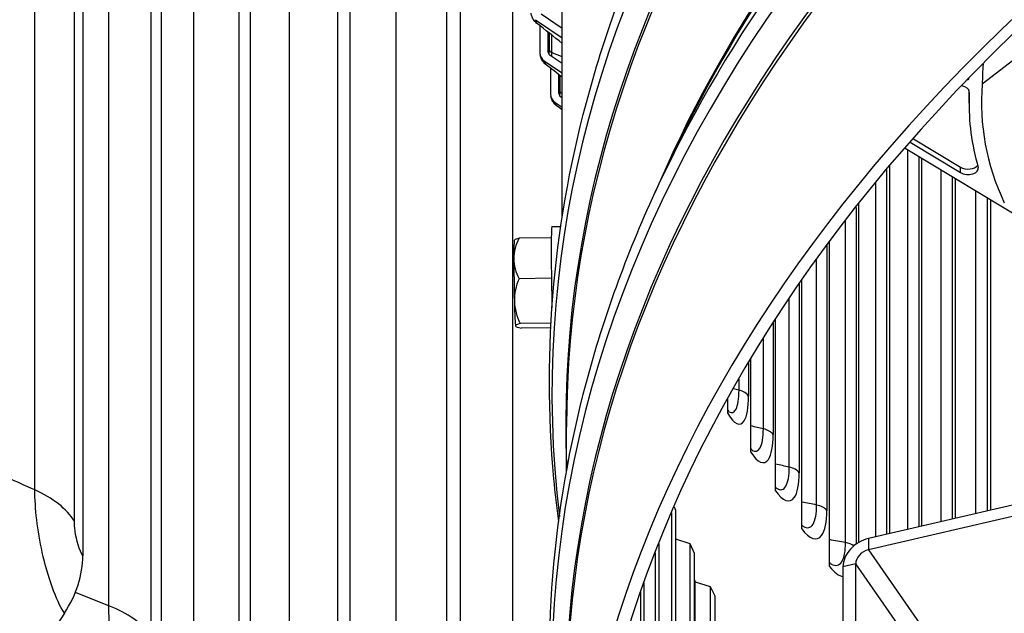
# Model space of a CAD drawing. Units: inches. Extents: x -62.5 to 34.4, y -12.5 to 43.5.
# Drawn here: x -45.5 to -42.6, y 25.3 to 27 of the extents above; entities that cross this region are included whole.
import ezdxf

# ---------------------------------------------------------------- set-up
doc = ezdxf.new("R2010")
doc.units = ezdxf.units.IN
doc.header["$MEASUREMENT"] = 0
doc.layers.add('Visible (ANSI)', color=7, linetype='Continuous')
doc.layers.add('Visible Narrow (ANSI)', color=7, linetype='Continuous')

msp = doc.modelspace()

# ---------------------------------------------------------------- linework, layer by layer
at = {"layer": 'Visible (ANSI)'}
for p, q in [((-45.29601, 29.04628), (-45.29601, 25.4537)), ((-45.06803, 28.71319), (-45.06803, 25.1206)), ((-44.80806, 28.38799), (-44.80806, 24.79541)), ((-44.51693, 28.07172), (-44.51693, 24.47914)), ((-44.19556, 27.76537), (-44.19556, 24.17279)), ((-43.89771, 26.44384), (-43.89771, 27.50321)), ((-43.89771, 26.99229), (-43.95923, 27.03389)), ((-43.97587, 27.01765), (-43.89771, 26.9648)), ((-43.96334, 27.00038), (-43.96334, 26.92098)), ((-42.44101, 27.00845), (-42.67283, 26.82927)), ((-43.93857, 26.92294), (-43.93857, 26.98066)), ((-43.89771, 26.88972), (-43.93311, 26.91325)), ((-43.94971, 26.89679), (-43.89771, 26.86222)), ((-43.9323, 26.87645), (-43.9323, 26.80032)), ((-43.90762, 26.80261), (-43.90762, 26.85727)), ((-43.89771, 26.79007), (-43.90218, 26.79299)), ((-42.71153, 26.80486), (-42.71131, 26.81071)), ((-42.71153, 26.78905), (-42.71084, 26.80725)), ((-43.91871, 26.77631), (-43.89771, 26.76258)), ((-42.71169, 26.77452), (-42.71169, 26.79032)), ((-42.88281, 26.66005), (-42.73602, 26.57147)), ((-42.87374, 26.67039), (-42.73602, 26.58728)), ((-43.5725, 26.63034), (-43.61122, 26.54815)), ((-40.96999, 25.4786), (-42.89834, 26.64223)), ((-42.94304, 25.51839), (-42.94304, 26.58996)), ((-42.84905, 25.54022), (-42.84905, 26.61249)), ((-42.75082, 25.56302), (-42.75082, 26.55321)), ((-43.03274, 25.49282), (-43.03274, 26.48029)), ((-42.6484, 25.5868), (-42.6484, 26.49141)), ((-43.92828, 26.41424), (-43.90214, 26.41461)), ((-43.92981, 26.38132), (-44.0236, 26.37997)), ((-43.11811, 25.42226), (-43.11811, 26.36923)), ((-43.92943, 26.26347), (-44.0236, 26.26212)), ((-43.19909, 25.5324), (-43.19909, 26.25682)), ((-43.9306, 26.13234), (-44.02051, 26.13105)), ((-43.27564, 25.64359), (-43.27564, 26.14305)), ((-43.9313, 26.11906), (-44.01742, 26.11783)), ((-43.34773, 25.75577), (-43.34773, 26.02792)), ((-43.41531, 25.86888), (-43.41531, 25.9114)), ((-43.88521, 25.7015), (-43.88521, 25.82895)), ((-41.56582, 25.83814), (-43.00497, 25.50402)), ((-41.52673, 25.81455), (-43.00497, 25.47136)), ((-43.57171, 25.59686), (-43.56745, 25.58674)), ((-43.56745, 25.58674), (-43.56745, 24.92334)), ((-43.57927, 25.57949), (-43.57927, 24.95139)), ((-43.56745, 25.503), (-43.52586, 25.4892)), ((-43.6166, 25.48966), (-43.6166, 25.0495)), ((-43.52586, 25.4892), (-43.51282, 25.46133)), ((-43.52586, 25.4892), (-43.52586, 24.8258)), ((-43.6272, 25.46279), (-43.6272, 25.07772)), ((-43.51282, 25.46133), (-43.51282, 24.79793)), ((-43.0792, 25.42146), (-43.0792, 24.72132)), ((-43.04208, 24.72993), (-43.04208, 25.43008)), ((-43.66025, 25.37433), (-43.66025, 25.17634)), ((-43.50984, 24.71442), (-43.50984, 25.37782)), ((-43.50984, 25.37782), (-43.467, 25.36442)), ((-43.467, 25.36442), (-43.45275, 25.33675)), ((-43.467, 25.36442), (-43.467, 24.70102)), ((-43.66961, 25.3478), (-43.66961, 25.2047)), ((-43.45275, 25.33675), (-43.45275, 24.67335)), ((-45.3498, 25.28604), (-45.5624, 24.95998))]:
    msp.add_line(p, q, dxfattribs=at)
for start, end in [(145.27535, 145.57102), (216.0667, 216.14868)]:
    msp.add_arc((-43.85918, 26.25121), 0.21651, start, end, dxfattribs=at)
for centre, major_axis, ratio, start_param, end_param in [((-34.89771, 26.67408), (-11.375, 0), 0.5773503, 2.594281, 7.0651956), ((-34.89771, 26.67408), (-11.35, 0), 0.5773503, 2.594281, 7.0587181), ((-34.89771, 26.67408), (11.5, 0), 0.5773503, 5.4682814, 8.6393797), ((-34.89771, 26.67408), (11.475, 0), 0.5773503, 5.4749311, 8.6393797), ((-34.89771, 26.67408), (-11.5, 0), 0.5773503, 5.4995324, 7.0980893), ((-34.89771, 26.67408), (-11.475, 0), 0.5773503, 5.4995324, 7.0914395), ((-34.89771, 24.3294), (-8.9875, 0), 0.5773503, 5.5174042, 11.7988441), ((-34.89771, 24.3294), (-8.9475, 0), 0.5773503, 5.5174042, 11.7988441), ((-43.92203, 26.92424), (-0.04057, -0.00961), 0.8089684, 6.09388, 6.9305784), ((-43.92203, 26.92424), (-0.01624, -0.00385), 0.8089684, 6.09388, 6.9305784), ((-40.66523, 26.80435), (-2.00745, 0.04439), 0.5708964, 6.2488955, 6.3001679), ((-42.74083, 26.80763), (0.03, 0), 0.5773503, 6.2612044, 7.5738916), ((-42.73911, 26.85262), (0.03, 0), 0.5773503, 5.6022285, 5.9472168), ((-40.66529, 26.80298), (2.00971, 0.04249), 0.5696381, 3.081543, 3.3873365), ((-43.89114, 26.80413), (-0.04017, -0.01116), 0.8061986, 6.0629174, 6.8996158), ((-43.89114, 26.80413), (-0.01608, -0.00447), 0.8061986, 6.0629174, 6.8996158), ((-41.55266, 26.74243), (-1.1561, 0.10981), 0.7501728, 0.0544692, 0.0711333), ((-41.55266, 26.72662), (-1.1561, 0.10981), 0.7501728, 0.0544692, 0.2871715), ((-42.71434, 26.59925), (0.03, 0), 0.5773503, 3.904903, 5.8958254), ((-42.71434, 26.58345), (0.03, 0), 0.5773503, 3.904903, 6.4479183), ((-43.92594, 26.25025), (-0.00234, 0.16398), 0.0202069, 0, 2.036339), ((-43.86228, 26.32335), (-0.17661, -0.00757), 0.8162465, 5.8276659, 6.2482003), ((-44.03591, 26.24868), (-0.00179, 0.12499), 0.0202069, 0.0285865, 0.9551722), ((-43.86073, 26.37567), (-0.17676, -0.0022), 0.0918767, 5.8829451, 6.2178963), ((-43.86228, 26.32335), (-0.17661, -0.00757), 0.8162465, 6.2482003, 6.6687346), ((-44.03591, 26.24868), (-0.00179, 0.12499), 0.0202069, 0.9551722, 2.0023698), ((-43.86073, 26.19889), (-0.1767, 0.00522), 0.9081233, 5.9109303, 6.3314647), ((-43.86073, 26.19889), (-0.1767, 0.00522), 0.9081233, 0.0482794, 0.4688137), ((-44.03591, 26.24868), (0.00179, -0.12499), 0.0202069, 5.1439624, 6.19116), ((-43.85764, 26.12675), (-0.17676, -0.0022), 0.0918767, 5.8829451, 6.3034794), ((-43.85764, 26.12675), (-0.17676, -0.0022), 0.0918767, 0.0202941, 0.4408284), ((-44.03591, 26.24868), (0.00179, -0.12499), 0.0202069, 6.19116, 6.2545988), ((-43.00497, 25.4387), (-0.06565, -0.04572), 0.7575416, 4.2268835, 5.7976799), ((-43.00497, 25.4387), (0.03282, 0.02286), 0.7575416, 1.0852909, 2.6560872), ((-45.62421, 25.3849), (-0.29557, -0.18588), 0.7674739, 2.1112912, 2.6919208), ((-34.89771, 26.77889), (-8.9475, 0), 0.5773503, 0.2734246, 0.2746585)]:
    msp.add_ellipse(centre, major_axis=major_axis, ratio=ratio, start_param=start_param, end_param=end_param, dxfattribs=at)
for points, knots in [([(-43.90828, 25.55415), (-43.91375, 25.59542), (-43.91838, 25.63675), (-43.93963, 25.86741), (-43.93963, 26.05738), (-43.90476, 26.436), (-43.86989, 26.62465), (-43.76594, 26.9981), (-43.69685, 27.1829), (-43.61122, 27.36465)], [2.29948723, 2.29948723, 2.29948723, 2.29948723, 2.32269363, 2.32269363, 2.42892938, 2.42892938, 2.53516514, 2.53516514, 2.64140089, 2.64140089, 2.64140089, 2.64140089]), ([(-43.97269, 27.00783), (-43.97623, 27.01065), (-43.97934, 27.0141), (-43.98294, 27.01959), (-43.98396, 27.02143), (-43.98637, 27.02655), (-43.98743, 27.02985), (-43.98851, 27.03416), (-43.98878, 27.03543), (-43.98903, 27.03671)], [0, 0, 0, 0, 0.034703148, 0.034703148, 0.05103573, 0.05103573, 0.080141149, 0.080141149, 0.092586207, 0.092586207, 0.092586207, 0.092586207]), ([(-43.94598, 26.88709), (-43.94957, 26.88988), (-43.95273, 26.8933), (-43.95759, 26.9005), (-43.9594, 26.90434), (-43.96147, 26.91021), (-43.96208, 26.91242), (-43.96261, 26.91464)], [0, 0, 0, 0, 0.034869269, 0.034869269, 0.067987855, 0.067987855, 0.089135299, 0.089135299, 0.089135299, 0.089135299]), ([(-43.91449, 26.76675), (-43.91812, 26.76951), (-43.92133, 26.7729), (-43.92629, 26.78002), (-43.92815, 26.78379), (-43.9302, 26.78925), (-43.93079, 26.79111), (-43.93131, 26.79298)], [0, 0, 0, 0, 0.035078958, 0.035078958, 0.068362025, 0.068362025, 0.08588864, 0.08588864, 0.08588864, 0.08588864]), ([(-43.88521, 24.59029), (-43.90151, 24.68049), (-43.91385, 24.77097), (-43.93963, 25.05091), (-43.93963, 25.24088), (-43.90476, 25.6195), (-43.86989, 25.80815), (-43.76594, 26.1816), (-43.69685, 26.3664), (-43.61122, 26.54815)], [2.27183271, 2.27183271, 2.27183271, 2.27183271, 2.32269363, 2.32269363, 2.42892938, 2.42892938, 2.53516514, 2.53516514, 2.64140089, 2.64140089, 2.64140089, 2.64140089]), ([(-43.41531, 25.87817), (-43.41381, 25.87598), (-43.41258, 25.87443), (-43.41146, 25.87319), (-43.41123, 25.87297), (-43.41123, 25.87297)], [0.044447276, 0.044447276, 0.044447276, 0.044447276, 0.098844796, 0.098844796, 0.129156305, 0.129156305, 0.129156305, 0.129156305]), ([(-43.34773, 25.76565), (-43.34626, 25.76369), (-43.34505, 25.76228), (-43.34383, 25.76103), (-43.34355, 25.76079), (-43.34355, 25.76079)], [0.04694643, 0.04694643, 0.04694643, 0.04694643, 0.098145936, 0.098145936, 0.13096053, 0.13096053, 0.13096053, 0.13096053]), ([(-43.27564, 25.65406), (-43.27418, 25.65227), (-43.27298, 25.65097), (-43.27163, 25.64969), (-43.2713, 25.64943), (-43.2713, 25.64943)], [0.049132939, 0.049132939, 0.049132939, 0.049132939, 0.097676277, 0.097676277, 0.133447152, 0.133447152, 0.133447152, 0.133447152]), ([(-43.19909, 25.54343), (-43.19763, 25.54177), (-43.19642, 25.54056), (-43.19491, 25.53923), (-43.19451, 25.53895), (-43.19451, 25.53895)], [0.050976123, 0.050976123, 0.050976123, 0.050976123, 0.097408913, 0.097408913, 0.13662347, 0.13662347, 0.13662347, 0.13662347]), ([(-43.11811, 25.43383), (-43.11663, 25.43227), (-43.11539, 25.43112), (-43.1137, 25.42972), (-43.11321, 25.42942), (-43.1132, 25.42942)], [0.052459363, 0.052459363, 0.052459363, 0.052459363, 0.097318966, 0.097318966, 0.140080553, 0.140080553, 0.140080553, 0.140080553])]:
    msp.add_open_spline(points, degree=3, knots=knots, dxfattribs=at)
for points in [[(-43.89771, 26.94821), (-43.92271, 26.96803), (-43.9477, 26.9879), (-43.97269, 27.00783)], [(-43.89771, 26.84958), (-43.9138, 26.86206), (-43.92989, 26.87456), (-43.94598, 26.88709)], [(-43.89771, 26.754), (-43.9033, 26.75825), (-43.9089, 26.7625), (-43.91449, 26.76675)]]:
    msp.add_open_spline(points, degree=3, dxfattribs=at)
at = {"layer": 'Visible Narrow (ANSI)'}
for p, q in [((-45.43595, 25.64582), (-45.43595, 29.10774)), ((-45.32071, 25.55462), (-45.32071, 29.02473)), ((-45.22045, 25.30799), (-45.22045, 28.7781)), ((-45.09654, 25.22066), (-45.09654, 28.69077)), ((-44.97249, 24.97767), (-44.97249, 28.44778)), ((-44.8403, 24.89448), (-44.8403, 28.36459)), ((-44.69286, 24.65589), (-44.69286, 28.126)), ((-44.55279, 24.57711), (-44.55279, 28.04722)), ((-44.38242, 24.34366), (-44.38242, 27.81377)), ((-44.23492, 24.26954), (-44.23492, 27.73965)), ((-44.04215, 24.04197), (-44.04215, 27.50846)), ((-43.93545, 26.92824), (-43.93545, 26.97818)), ((-43.92825, 26.92149), (-43.92825, 26.97245)), ((-43.90397, 26.80796), (-43.90397, 26.85444)), ((-42.71153, 26.78905), (-42.71153, 26.80486)), ((-42.71084, 26.80725), (-42.71084, 26.80801)), ((-42.89002, 25.5307), (-42.89002, 26.63721)), ((-42.8583, 26.61807), (-42.8583, 25.53807)), ((-42.95188, 26.57945), (-42.95188, 25.51634)), ((-42.79277, 25.55328), (-42.79277, 26.57853)), ((-42.73602, 26.57147), (-42.73602, 26.58728)), ((-42.98301, 25.50912), (-42.98301, 26.54192)), ((-42.76047, 26.55904), (-42.76047, 25.56078)), ((-42.69132, 25.57684), (-42.69132, 26.51731)), ((-42.65846, 26.49748), (-42.65846, 25.58447)), ((-43.04116, 26.46964), (-43.04116, 25.48732)), ((-43.07168, 25.49226), (-43.07168, 26.4305)), ((-43.1261, 26.35846), (-43.1261, 25.58592)), ((-43.156, 25.6018), (-43.156, 26.31756)), ((-43.20666, 26.24591), (-43.20666, 25.69616)), ((-43.23591, 25.71243), (-43.23591, 26.20309)), ((-43.28279, 26.13201), (-43.28279, 25.80745)), ((-43.31138, 25.8241), (-43.31138, 26.08704)), ((-43.35444, 26.01675), (-43.35444, 25.91972)), ((-43.38236, 25.93675), (-43.38236, 25.96936)), ((-43.00497, 25.50402), (-43.00497, 25.47136)), ((-43.00497, 25.47136), (-42.63188, 24.93569)), ((-43.04208, 25.43008), (-43.0792, 25.42146)), ((-42.66899, 24.89442), (-43.04208, 25.43008))]:
    msp.add_line(p, q, dxfattribs=at)
for centre, major_axis, end_param in [((-34.89771, 25.92858), (-9.03013, 0), 6.3522532), ((-34.89771, 25.84032), (-8.99, 0), 6.3067701), ((-34.89771, 25.82895), (-8.9875, 0), 6.2831853), ((-34.89771, 25.27934), (-8.9875, 0), 6.0428455), ((-34.89771, 25.26798), (-8.99, 0), 6.0175959), ((-34.89771, 25.17971), (-9.03013, 0), 6.0175959), ((-34.89771, 25.11208), (-9.03013, 0), 6.3803898), ((-34.89771, 25.02382), (-8.99, 0), 6.3067701), ((-34.89771, 25.01245), (-8.9875, 0), 6.2831853)]:
    msp.add_ellipse(centre, major_axis=major_axis, ratio=0.5773503, start_param=5.5174042, end_param=end_param, dxfattribs=at)
for points in [[(-43.97587, 27.01765), (-43.97477, 27.01203), (-43.97367, 27.00887), (-43.97271, 27.00815)], [(-43.93857, 26.92294), (-43.93695, 26.9161), (-43.93545, 26.91862), (-43.93545, 26.92824)], [(-43.92825, 26.92149), (-43.93211, 26.92302), (-43.9348, 26.92554), (-43.93545, 26.92824)], [(-43.89771, 26.90944), (-43.9079, 26.91344), (-43.91808, 26.91746), (-43.92825, 26.92149)], [(-43.94971, 26.89679), (-43.94842, 26.89136), (-43.94714, 26.88823), (-43.94601, 26.8874)], [(-43.90762, 26.80261), (-43.90572, 26.79579), (-43.90397, 26.79834), (-43.90397, 26.80796)], [(-43.8977, 26.8018), (-43.90099, 26.80331), (-43.90329, 26.80555), (-43.90397, 26.80796)], [(-43.91871, 26.77631), (-43.91726, 26.77106), (-43.91581, 26.76798), (-43.91452, 26.76706)], [(-43.38236, 25.93675), (-43.38784, 25.93808), (-43.39332, 25.93941), (-43.39879, 25.94074)], [(-43.35444, 25.91972), (-43.35911, 25.9273), (-43.3695, 25.93364), (-43.38236, 25.93675)], [(-43.31138, 25.8241), (-43.3235, 25.82685), (-43.33561, 25.82961), (-43.34773, 25.8324)], [(-43.28279, 25.80745), (-43.28775, 25.81496), (-43.29839, 25.82116), (-43.31138, 25.8241)], [(-43.23591, 25.71243), (-43.24916, 25.71523), (-43.2624, 25.71805), (-43.27564, 25.72089)], [(-43.20666, 25.69616), (-43.21193, 25.70361), (-43.22281, 25.70966), (-43.23591, 25.71243)], [(-45.43595, 25.64582), (-45.4627, 25.6577), (-45.48939, 25.66967), (-45.51603, 25.68174)], [(-45.32071, 25.55462), (-45.34276, 25.59041), (-45.38316, 25.6224), (-45.43595, 25.64582)], [(-43.156, 25.6018), (-43.17036, 25.60462), (-43.18473, 25.60746), (-43.19909, 25.61033)], [(-43.1261, 25.58592), (-43.13167, 25.5933), (-43.14279, 25.5992), (-43.156, 25.6018)], [(-43.07168, 25.49226), (-43.08716, 25.49507), (-43.10263, 25.4979), (-43.11811, 25.50077)], [(-43.04731, 25.48252), (-43.05354, 25.48705), (-43.06211, 25.49052), (-43.07168, 25.49226)], [(-43.11811, 25.42226), (-43.10466, 25.40454), (-43.09109, 25.39481), (-43.07924, 25.39358)], [(-45.22045, 25.30799), (-45.25298, 25.32082), (-45.28544, 25.33379), (-45.31784, 25.34689)], [(-45.09654, 25.22066), (-45.12203, 25.25568), (-45.16548, 25.28631), (-45.22045, 25.30799)]]:
    msp.add_open_spline(points, degree=3, dxfattribs=at)
for points, knots in [([(-43.92885, 26.91056), (-43.9286, 26.9121), (-43.92842, 26.91415), (-43.92833, 26.91668), (-43.92828, 26.91816), (-43.92825, 26.91977), (-43.92825, 26.92149)], [2.64796006, 2.64796006, 2.64796006, 2.64796006, 2.96030559, 2.96030559, 2.96030559, 3.14159265, 3.14159265, 3.14159265, 3.14159265]), ([(-43.41167, 25.8737), (-43.40356, 25.86906), (-43.39631, 25.87152), (-43.39116, 25.88149), (-43.38549, 25.89245), (-43.38236, 25.912), (-43.38236, 25.93675)], [1.9864044, 1.9864044, 1.9864044, 1.9864044, 2.5368431, 2.5368431, 2.5368431, 3.1415927, 3.1415927, 3.1415927, 3.1415927]), ([(-43.41531, 25.86888), (-43.39732, 25.8376), (-43.37892, 25.82949), (-43.36739, 25.84748), (-43.35912, 25.86039), (-43.35444, 25.88622), (-43.35444, 25.91972)], [1.5707963, 1.5707963, 1.5707963, 1.5707963, 2.4851799, 2.4851799, 2.4851799, 3.1415927, 3.1415927, 3.1415927, 3.1415927]), ([(-43.3438, 25.7613), (-43.33467, 25.75591), (-43.32649, 25.75823), (-43.32075, 25.76872), (-43.31472, 25.77976), (-43.31138, 25.79935), (-43.31138, 25.8241)], [1.9618821, 1.9618821, 1.9618821, 1.9618821, 2.5368431, 2.5368431, 2.5368431, 3.1415927, 3.1415927, 3.1415927, 3.1415927]), ([(-43.34773, 25.75577), (-43.32849, 25.72474), (-43.30886, 25.71689), (-43.29658, 25.73503), (-43.28777, 25.74806), (-43.28279, 25.77395), (-43.28279, 25.80745)], [1.5707963, 1.5707963, 1.5707963, 1.5707963, 2.4851799, 2.4851799, 2.4851799, 3.1415927, 3.1415927, 3.1415927, 3.1415927]), ([(-43.27143, 25.6498), (-43.26129, 25.64375), (-43.25218, 25.64596), (-43.24586, 25.65692), (-43.23945, 25.66804), (-43.23591, 25.68768), (-43.23591, 25.71243)], [1.9406192, 1.9406192, 1.9406192, 1.9406192, 2.5368431, 2.5368431, 2.5368431, 3.1415927, 3.1415927, 3.1415927, 3.1415927]), ([(-43.27564, 25.64359), (-43.25517, 25.61283), (-43.23432, 25.60524), (-43.22129, 25.62355), (-43.21194, 25.6367), (-43.20666, 25.66267), (-43.20666, 25.69616)], [1.5707963, 1.5707963, 1.5707963, 1.5707963, 2.4851799, 2.4851799, 2.4851799, 3.1415927, 3.1415927, 3.1415927, 3.1415927]), ([(-45.3498, 25.28604), (-45.37471, 25.32565), (-45.39863, 25.39208), (-45.41447, 25.46403), (-45.42826, 25.5267), (-45.43595, 25.59277), (-45.43595, 25.64582)], [1.5707963, 1.5707963, 1.5707963, 1.5707963, 2.4102883, 2.4102883, 2.4102883, 3.1415927, 3.1415927, 3.1415927, 3.1415927]), ([(-43.19909, 25.5324), (-43.17739, 25.50192), (-43.15534, 25.49462), (-43.14157, 25.51311), (-43.13168, 25.52639), (-43.1261, 25.55243), (-43.1261, 25.58592)], [1.5707963, 1.5707963, 1.5707963, 1.5707963, 2.4851799, 2.4851799, 2.4851799, 3.1415927, 3.1415927, 3.1415927, 3.1415927]), ([(-43.19456, 25.53924), (-43.18343, 25.53263), (-43.1734, 25.53476), (-43.16652, 25.54615), (-43.15974, 25.55735), (-43.156, 25.57705), (-43.156, 25.6018)], [1.9222714, 1.9222714, 1.9222714, 1.9222714, 2.5368431, 2.5368431, 2.5368431, 3.1415927, 3.1415927, 3.1415927, 3.1415927]), ([(-45.29601, 25.4537), (-45.30559, 25.46894), (-45.31479, 25.49867), (-45.31861, 25.52639), (-45.31999, 25.53641), (-45.32071, 25.5461), (-45.32071, 25.55462)], [1.5707963, 1.5707963, 1.5707963, 1.5707963, 2.7242817, 2.7242817, 2.7242817, 3.1415927, 3.1415927, 3.1415927, 3.1415927]), ([(-43.11324, 25.42969), (-43.10114, 25.4226), (-43.0902, 25.42469), (-43.08276, 25.43646), (-43.07563, 25.44776), (-43.07168, 25.4675), (-43.07168, 25.49226)], [1.9066023, 1.9066023, 1.9066023, 1.9066023, 2.5368431, 2.5368431, 2.5368431, 3.1415927, 3.1415927, 3.1415927, 3.1415927]), ([(-45.12064, 24.95122), (-45.14936, 24.98997), (-45.17707, 25.05555), (-45.19547, 25.12695), (-45.21149, 25.18914), (-45.22045, 25.25494), (-45.22045, 25.30799)], [1.5707963, 1.5707963, 1.5707963, 1.5707963, 2.4102883, 2.4102883, 2.4102883, 3.1415927, 3.1415927, 3.1415927, 3.1415927])]:
    msp.add_open_spline(points, degree=3, knots=knots, dxfattribs=at)

doc.saveas('drawing.dxf')
